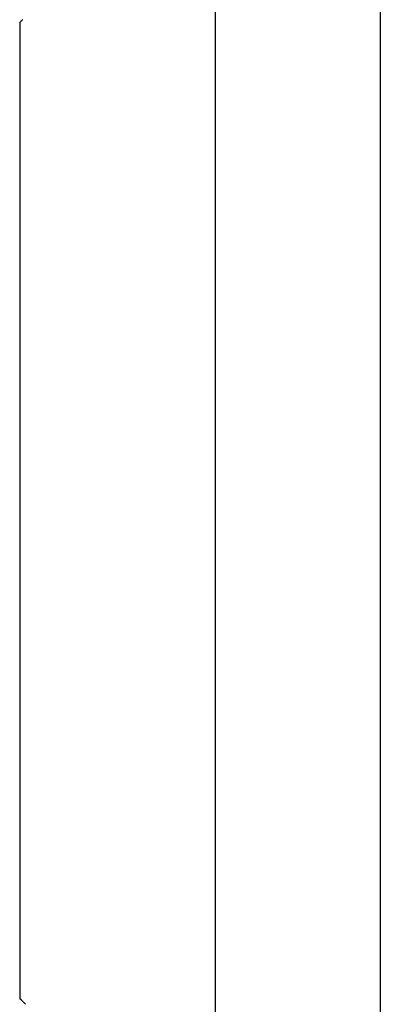
# Model space of a CAD drawing. Units: millimetres. Extents: x 28286 to 572326, y -171004 to 99163.
# Drawn here: x 428686 to 428705, y 29015 to 29066 of the extents above; entities that cross this region are included whole.
import ezdxf

# ---------------------------------------------------------------- set-up
doc = ezdxf.new("R2010")
doc.units = ezdxf.units.MM
doc.layers.add('VG_HEAT', color=7, linetype='Continuous')

msp = doc.modelspace()

# ---------------------------------------------------------------- linework, layer by layer
at = {"layer": 'VG_HEAT'}
for p, q in [((428696.301, 29188.182), (428696.301, 27454.006)), ((428704.827, 29188.182), (428704.827, 27454.006)), ((428686.223, 29066.189), (428686.218, 29066.185)), ((428686.218, 29066.185), (428686.218, 29066.174)), ((428686.218, 29066.174), (428686.218, 29066.096)), ((428686.218, 29066.096), (428686.218, 29066.019)), ((428686.218, 29066.019), (428686.218, 29065.942)), ((428686.218, 29065.942), (428686.218, 29065.864)), ((428686.218, 29065.864), (428686.218, 29065.787)), ((428686.257, 29066.224), (428686.223, 29066.189)), ((428686.265, 29066.232), (428686.257, 29066.224)), ((428686.286, 29066.252), (428686.265, 29066.232)), ((428686.29, 29066.256), (428686.286, 29066.252)), ((428686.292, 29066.258), (428686.29, 29066.256)), ((428686.307, 29066.274), (428686.292, 29066.258)), ((428686.326, 29066.293), (428686.307, 29066.274)), ((428686.341, 29066.307), (428686.326, 29066.293)), ((428686.347, 29066.313), (428686.341, 29066.307)), ((428686.354, 29066.32), (428686.347, 29066.313)), ((428686.359, 29066.326), (428686.354, 29066.32)), ((428686.218, 29065.787), (428686.218, 29065.709)), ((428686.218, 29065.709), (428686.218, 29061.72)), ((428686.218, 29061.72), (428686.218, 29061.642)), ((428686.218, 29061.642), (428686.218, 29061.565)), ((428686.218, 29061.565), (428686.218, 29061.488)), ((428686.218, 29061.488), (428686.218, 29061.41)), ((428686.218, 29061.41), (428686.218, 29061.333)), ((428686.218, 29061.333), (428686.218, 29061.255)), ((428686.218, 29061.255), (428686.218, 29061.178)), ((428686.218, 29061.178), (428686.218, 29061.1)), ((428686.218, 29061.1), (428686.218, 29061.023)), ((428686.218, 29061.023), (428686.218, 29060.945)), ((428686.218, 29060.945), (428686.218, 29060.868)), ((428686.218, 29060.868), (428686.218, 29048.642)), ((428686.218, 29048.642), (428686.218, 29048.565)), ((428686.218, 29048.565), (428686.218, 29048.487)), ((428686.218, 29048.487), (428686.218, 29048.41)), ((428686.218, 29048.41), (428686.218, 29048.332)), ((428686.218, 29048.332), (428686.218, 29048.255)), ((428686.218, 29048.255), (428686.218, 29048.177)), ((428686.218, 29048.177), (428686.218, 29048.1)), ((428686.218, 29048.1), (428686.218, 29048.022)), ((428686.218, 29048.022), (428686.218, 29047.945)), ((428686.218, 29047.945), (428686.218, 29047.868)), ((428686.218, 29047.868), (428686.218, 29047.79)), ((428686.218, 29047.79), (428686.218, 29028.641)), ((428686.218, 29028.641), (428686.218, 29028.564)), ((428686.218, 29028.564), (428686.218, 29028.486)), ((428686.218, 29028.486), (428686.218, 29028.409)), ((428686.218, 29028.409), (428686.218, 29028.332)), ((428686.218, 29028.332), (428686.218, 29028.254)), ((428686.218, 29028.254), (428686.218, 29028.177)), ((428686.218, 29028.177), (428686.218, 29028.099)), ((428686.218, 29028.099), (428686.218, 29028.022)), ((428686.218, 29028.022), (428686.218, 29027.944)), ((428686.218, 29027.944), (428686.218, 29027.867)), ((428686.218, 29027.867), (428686.218, 29027.791)), ((428686.218, 29027.791), (428686.218, 29017.528)), ((428686.218, 29017.528), (428686.218, 29017.45)), ((428686.218, 29017.45), (428686.218, 29017.373)), ((428686.218, 29017.373), (428686.218, 29017.295)), ((428686.218, 29017.295), (428686.218, 29017.218)), ((428686.218, 29017.218), (428686.218, 29017.14)), ((428686.218, 29017.14), (428686.218, 29017.063)), ((428686.218, 29017.063), (428686.218, 29016.986)), ((428686.218, 29016.986), (428686.218, 29016.908)), ((428686.218, 29016.908), (428686.218, 29016.831)), ((428686.218, 29016.831), (428686.218, 29016.753)), ((428686.218, 29016.753), (428686.218, 29016.677)), ((428686.218, 29016.677), (428686.218, 29016.205)), ((428686.218, 29016.205), (428686.218, 29015.773)), ((428686.218, 29015.773), (428686.285, 29015.706)), ((428686.285, 29015.706), (428686.314, 29015.677)), ((428686.314, 29015.677), (428686.319, 29015.671)), ((428686.319, 29015.671), (428686.344, 29015.647)), ((428686.344, 29015.647), (428686.391, 29015.599)), ((428686.391, 29015.599), (428686.4, 29015.591)), ((428686.4, 29015.591), (428686.41, 29015.58)), ((428686.41, 29015.58), (428686.413, 29015.578)), ((428686.413, 29015.578), (428686.418, 29015.573)), ((428686.421, 29015.569), (428686.431, 29015.559)), ((428686.431, 29015.559), (428686.468, 29015.523)), ((428686.468, 29015.523), (428686.482, 29015.509)), ((428686.482, 29015.509), (428686.511, 29015.48)), ((428686.511, 29015.48), (428686.525, 29015.466))]:
    msp.add_line(p, q, dxfattribs=at)

doc.saveas('drawing.dxf')
